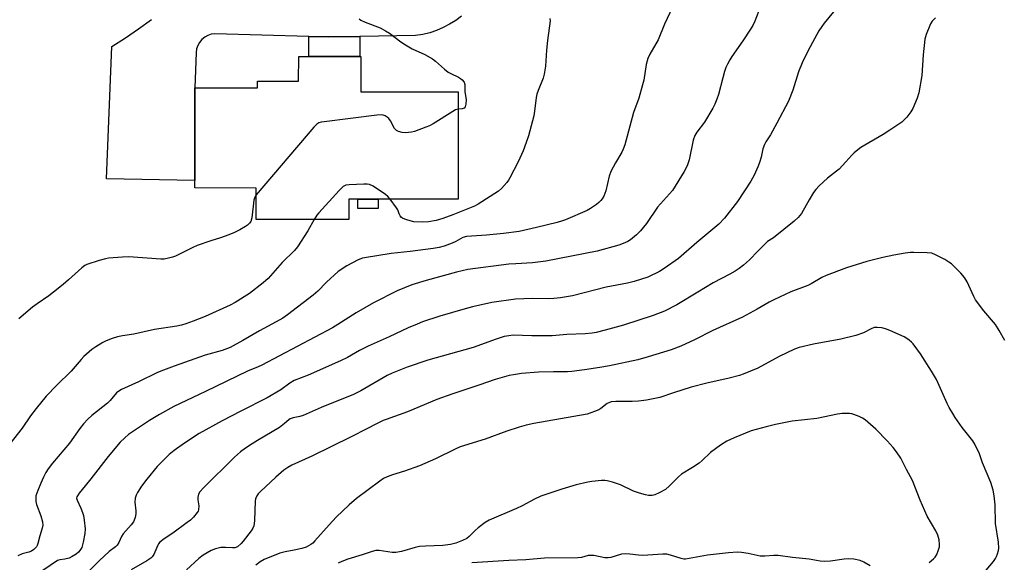
# Model space of a CAD drawing. Units: inches. Extents: x 1237765 to 1243765, y 505456 to 509456.
# Drawn here: x 1238065 to 1238421, y 509063 to 509260 of the extents above; entities that cross this region are included whole.
import ezdxf

# ---------------------------------------------------------------- set-up
doc = ezdxf.new("R2010")
doc.units = ezdxf.units.IN
doc.header["$MEASUREMENT"] = 0
for name, color, linetype in [('BLDG-Footprint', 5, 'Continuous'), ('CULTRL-Pad', 6, 'Continuous'), ('TRANS-Non Street Sidewalk', 7, 'Continuous'), ('TRANS-Road', 130, 'Continuous'), ('Undefined', 1, 'Continuous')]:
    doc.layers.add(name, color=color, linetype=linetype)

msp = doc.modelspace()

# ---------------------------------------------------------------- linework, layer by layer
at = {"layer": 'BLDG-Footprint', "elevation": 339.66}
msp.add_lwpolyline([(1238188.42, 509246.46), (1238188.41, 509233.7), (1238223.69, 509233.64), (1238223.64, 509194.76), (1238184.13, 509194.83), (1238184.12, 509187.4), (1238150.53, 509187.45), (1238150.55, 509198.8), (1238128.32, 509198.84), (1238128.37, 509235.11), (1238151.04, 509235.07), (1238151.05, 509237.54), (1238165.92, 509237.52), (1238165.94, 509246.49)], close=True, dxfattribs=at)
at = {"layer": 'CULTRL-Pad'}
msp.add_lwpolyline([(1238194.71, 509194.81), (1238194.7, 509191.43), (1238187.4, 509191.44), (1238187.4, 509194.82)], close=True, dxfattribs=at)
at = {"layer": 'TRANS-Non Street Sidewalk'}
msp.add_lwpolyline([(1238188.05, 509253.7), (1238188.04, 509246.46), (1238169.58, 509246.49), (1238169.59, 509253.73), (1238176.65, 509253.53)], close=True, dxfattribs=at)
at = {"layer": 'TRANS-Road'}
msp.add_lwpolyline([(1238224.9, 509261.03), (1238222.79, 509259.49), (1238220.57, 509258.11), (1238218.25, 509256.91), (1238215.85, 509255.9), (1238213.37, 509255.07), (1238210.83, 509254.44), (1238208.26, 509254.01), (1238188.05, 509253.7), (1238176.65, 509253.53), (1238169.59, 509253.73), (1238135.54, 509254.69), (1238134.26, 509254.48), (1238133.03, 509254.04), (1238131.89, 509253.4), (1238130.89, 509252.56), (1238130.05, 509251.56), (1238129.41, 509250.43), (1238128.97, 509249.19), (1238128.76, 509247.9), (1238128.37, 509235.11), (1238128.32, 509201.6), (1238096.27, 509202.19), (1238098.26, 509250.08), (1238103.17, 509253.16), (1238107.96, 509256.41), (1238112.64, 509259.84)], dxfattribs=at)
at = {"layer": 'Undefined'}
for points, elevation in [([(1238333.18, 509264.54), (1238331.08, 509259.2), (1238330.36, 509257.67), (1238329.59, 509256.39), (1238326.8, 509252.17), (1238322.8, 509246.49), (1238322.05, 509245.26), (1238321.26, 509243.72), (1238320.67, 509242.41), (1238320.19, 509241), (1238319.51, 509238.71), (1238317.92, 509232.64), (1238317.38, 509231.02), (1238316.63, 509229.2), (1238315.86, 509227.68), (1238312.87, 509222.72), (1238310.09, 509219.02), (1238309.36, 509217.82), (1238308.84, 509216.17), (1238307.29, 509209.03), (1238306.57, 509206.84), (1238305.55, 509204.75), (1238301.29, 509197.96), (1238295.88, 509191.85), (1238291.95, 509185.95), (1238289.67, 509183.31), (1238288.23, 509181.92), (1238286.08, 509180.11), (1238285.09, 509179.5), (1238283.5, 509178.72), (1238281.86, 509178.11), (1238273.97, 509175.98), (1238255.48, 509172.31), (1238250.64, 509171.7), (1238244.55, 509171.4), (1238242.04, 509171.21), (1238227.19, 509169.31), (1238223.12, 509168.32), (1238212.05, 509165.35), (1238206.89, 509163.77), (1238201.62, 509161.57), (1238192.98, 509157.26), (1238186.78, 509153.6), (1238180.16, 509149.41), (1238178.12, 509148.2), (1238152.54, 509134.74), (1238151.21, 509134.1), (1238147.39, 509132.57), (1238132.16, 509125.1), (1238120.74, 509119.71), (1238115.53, 509116.87), (1238111.87, 509114.62), (1238104.35, 509109.55), (1238102.98, 509108.41), (1238101.25, 509106.78), (1238096.91, 509101.65), (1238090.71, 509093.51), (1238088.66, 509090.95), (1238086.41, 509088.33), (1238085.78, 509087.42), (1238085.59, 509086.96), (1238085.52, 509086.51), (1238085.65, 509085.77), (1238087.03, 509082.91), (1238087.65, 509081.31), (1238087.99, 509080.23), (1238088.26, 509078.54), (1238088.55, 509075.41), (1238088.45, 509073.71), (1238087.91, 509070.61), (1238087.34, 509068.69), (1238086.7, 509067.57), (1238086.21, 509067), (1238085.32, 509066.3), (1238083.86, 509065.38), (1238082.85, 509064.86), (1238081.25, 509064.41), (1238079.44, 509064.25), (1238078.55, 509063.93), (1238073.27, 509060.32)], 334), ([(1238359.6, 509262.59), (1238356.24, 509258.48), (1238355.37, 509257.32), (1238354.34, 509255.69), (1238350.43, 509248.65), (1238348.25, 509244.15), (1238347, 509240.87), (1238344.89, 509234.21), (1238343.28, 509230.32), (1238339.14, 509222.26), (1238336.81, 509218.09), (1238335.11, 509215.51), (1238334.57, 509214.56), (1238334.05, 509213.02), (1238333.39, 509209.97), (1238332.87, 509208.08), (1238332.34, 509206.74), (1238330.9, 509203.54), (1238329.69, 509201.35), (1238324.87, 509193.95), (1238320.1, 509187.89), (1238318.05, 509185.77), (1238310.13, 509179.14), (1238303.5, 509173.36), (1238298.33, 509169.63), (1238296.58, 509168.58), (1238292.33, 509166.59), (1238287.38, 509164.94), (1238285.07, 509164.41), (1238277.26, 509162.92), (1238265.04, 509159.78), (1238260.72, 509159.1), (1238258.39, 509158.83), (1238256.34, 509158.76), (1238250.45, 509158.79), (1238244.41, 509158.53), (1238235.92, 509157.32), (1238228.91, 509155.82), (1238226.21, 509155.12), (1238217, 509152.38), (1238210.76, 509150.32), (1238208.83, 509149.59), (1238205.63, 509148.2), (1238198.67, 509144.92), (1238191.15, 509141.59), (1238187.96, 509139.94), (1238183.65, 509137.49), (1238181.04, 509136.2), (1238169.31, 509131.03), (1238164.28, 509129.1), (1238162.77, 509128.19), (1238159.44, 509125.8), (1238154.5, 509122.82), (1238144.98, 509118.08), (1238138.21, 509114.56), (1238129.84, 509109.91), (1238124.62, 509106.49), (1238120.84, 509103.78), (1238119.04, 509102.32), (1238116.11, 509099.5), (1238114.7, 509098.02), (1238110.97, 509093.43), (1238109.05, 509090.9), (1238107.51, 509088.62), (1238107.06, 509087.59), (1238106.73, 509086.49), (1238106.55, 509085.09), (1238106.99, 509081.97), (1238106.99, 509080.86), (1238106.76, 509079.53), (1238106.05, 509077.99), (1238105.21, 509076.84), (1238102.4, 509073.61), (1238101.81, 509072.61), (1238100.8, 509070.46), (1238100.15, 509069.52), (1238099.54, 509068.96), (1238097.33, 509067.23), (1238093.77, 509063.99), (1238089.88, 509060.1)], 332), ([(1238396.52, 509260.39), (1238395.37, 509259.21), (1238394.77, 509258.24), (1238393.16, 509254.44), (1238392.71, 509252.73), (1238392.05, 509247.08), (1238391.62, 509239.54), (1238390.57, 509233.24), (1238389.91, 509231.35), (1238388.34, 509227.67), (1238387.58, 509226.41), (1238386.16, 509224.48), (1238385.2, 509223.47), (1238384.36, 509222.73), (1238380.06, 509219.77), (1238377.59, 509218.23), (1238369.55, 509213.5), (1238368.37, 509212.67), (1238367.07, 509211.58), (1238366.25, 509210.77), (1238364.13, 509208.26), (1238361.65, 509205.69), (1238360.75, 509204.91), (1238357.42, 509202.4), (1238354.45, 509199.6), (1238353.23, 509198.35), (1238352.39, 509197.2), (1238350.76, 509194.53), (1238348.01, 509189.63), (1238346.86, 509188.13), (1238345.32, 509186.77), (1238337.89, 509180.74), (1238335.74, 509179.43), (1238335.06, 509178.9), (1238332.16, 509175.99), (1238329.25, 509172.87), (1238327.08, 509170.89), (1238325.46, 509169.67), (1238324.02, 509168.71), (1238322.07, 509167.58), (1238316.06, 509164.44), (1238310.47, 509161.18), (1238302.85, 509156.53), (1238298.46, 509154.27), (1238294.31, 509152.65), (1238283.62, 509149.22), (1238276.98, 509147.39), (1238273.62, 509146.57), (1238272.22, 509146.31), (1238269.66, 509146.05), (1238263, 509145.76), (1238257.76, 509145.33), (1238250.42, 509145.3), (1238243.64, 509145.5), (1238242.01, 509145.37), (1238240.39, 509145.03), (1238237.39, 509144.07), (1238229.06, 509141.08), (1238212.71, 509136.5), (1238205.23, 509133.96), (1238199.74, 509131.76), (1238197.97, 509130.95), (1238188.4, 509125.36), (1238185.74, 509124.05), (1238174.05, 509119.34), (1238167.53, 509116.46), (1238166.39, 509116.08), (1238163.89, 509115.62), (1238162.87, 509115.28), (1238162.39, 509114.95), (1238160.83, 509113.51), (1238158.95, 509112.13), (1238151.06, 509107.44), (1238149.08, 509106.21), (1238146.72, 509104.61), (1238144.89, 509103.26), (1238142.7, 509101.36), (1238131.51, 509090.33), (1238130.14, 509088.82), (1238129.62, 509087.93), (1238129.36, 509086.94), (1238129.37, 509085.89), (1238129.75, 509083.7), (1238129.64, 509082.34), (1238129.48, 509081.82), (1238129.22, 509081.35), (1238127.79, 509079.61), (1238126.76, 509078.62), (1238125.6, 509077.72), (1238120.31, 509073.85), (1238117.19, 509071.78), (1238115.69, 509070.57), (1238115.15, 509069.97), (1238114.86, 509069.51), (1238113.42, 509066.17), (1238112.85, 509065.32), (1238112.33, 509064.77), (1238110.91, 509063.8), (1238105.23, 509060.59)], 330), ([(1238187.88, 509260.08), (1238188.46, 509259.58), (1238189.96, 509258.84), (1238195.44, 509256.81), (1238197.4, 509255.78), (1238198.8, 509254.88), (1238202.93, 509251.73), (1238204.58, 509250.63), (1238207.03, 509249.25), (1238211.6, 509247.22), (1238214.36, 509245.65), (1238215.5, 509244.78), (1238218.71, 509241.85), (1238220.01, 509240.82), (1238221.02, 509240.25), (1238223.76, 509239.02), (1238224.5, 509238.54), (1238225.17, 509237.98), (1238225.86, 509237.11), (1238226.09, 509236.35), (1238226.16, 509235.24), (1238226.06, 509233.6), (1238226.56, 509230.83), (1238226.5, 509229.19), (1238226.25, 509228.22), (1238225.83, 509227.74), (1238225.18, 509227.52), (1238223.68, 509227.36)], 340), ([(1238256.9, 509260.2), (1238256.97, 509259.37), (1238256, 509252.24), (1238255.65, 509248.72), (1238255.36, 509242.91), (1238254.86, 509240), (1238254.45, 509238.6), (1238252.62, 509234.12), (1238252.17, 509232.78), (1238251.96, 509231.62), (1238251.37, 509226.65), (1238251.08, 509224.94), (1238249.14, 509217.78), (1238248.34, 509215.28), (1238247.24, 509212.29), (1238245.39, 509208.25), (1238242.42, 509202.48), (1238241.96, 509201.73), (1238241.28, 509200.82), (1238239.42, 509198.68), (1238238.35, 509197.74), (1238230.91, 509192.95), (1238229.64, 509192.23), (1238221.81, 509189.15), (1238218.17, 509187.81), (1238215.74, 509187.12), (1238212.96, 509186.55), (1238210.82, 509186.41), (1238207.69, 509186.64), (1238205.45, 509187.19), (1238204.35, 509187.55), (1238203.58, 509187.89), (1238203.15, 509188.2), (1238202.64, 509188.78), (1238202.29, 509189.46), (1238201.78, 509190.92), (1238201.41, 509191.67), (1238199.09, 509194.8)], 338), ([(1238223.68, 509227.36), (1238222.77, 509227.11), (1238221.72, 509226.57), (1238214.62, 509222.1), (1238213.32, 509221.37), (1238211.99, 509220.81), (1238207.89, 509219.35), (1238206.78, 509219.06), (1238205.65, 509218.91), (1238204.52, 509218.86), (1238203.4, 509218.98), (1238202.06, 509219.29), (1238201.37, 509219.63), (1238200.66, 509220.43), (1238199.18, 509223.11), (1238198.56, 509223.97), (1238197.95, 509224.49), (1238197.27, 509224.91), (1238196.54, 509225.22), (1238196, 509225.33), (1238194.24, 509225.23), (1238175.2, 509222.8), (1238174.02, 509222.62), (1238173.19, 509222.4), (1238172.48, 509221.96), (1238171.46, 509220.9), (1238150.54, 509196.35)], 340), ([(1238199.09, 509194.8), (1238198.23, 509195.76), (1238197.31, 509196.5), (1238192.88, 509199.49), (1238191.6, 509200.12), (1238190.74, 509200.24), (1238189.56, 509200.23), (1238184.15, 509199.97), (1238182.99, 509199.82), (1238182.46, 509199.65), (1238181.99, 509199.36), (1238180.55, 509197.93), (1238173.2, 509189.86), (1238172.49, 509188.94), (1238171.56, 509187.42)], 338), ([(1238150.54, 509196.35), (1238150.01, 509195.52), (1238149.66, 509194.44), (1238148.9, 509188.08), (1238148.54, 509186.75), (1238148.14, 509186.14), (1238147.37, 509185.37), (1238146.65, 509184.86), (1238144.58, 509183.7), (1238142.74, 509182.74), (1238140.62, 509181.89), (1238137.67, 509180.82), (1238134.17, 509179.74), (1238129.18, 509177.96), (1238127.58, 509177.26), (1238121.28, 509174.17), (1238120.19, 509173.75), (1238118.83, 509173.4), (1238117.18, 509173.11), (1238116.03, 509173.07), (1238104.42, 509173.9), (1238102.07, 509173.81), (1238097.08, 509173.37), (1238095.92, 509173.2), (1238093.68, 509172.58), (1238089.24, 509171.15), (1238088.49, 509170.77), (1238087.37, 509169.96), (1238082.61, 509165.54), (1238080.63, 509163.85), (1238077.15, 509161.07), (1238075.5, 509159.83), (1238071.18, 509156.93), (1238069.53, 509155.66), (1238064.59, 509151.41)], 340), ([(1238171.56, 509187.42), (1238169.22, 509183.28), (1238165.48, 509177.59), (1238164.42, 509176.19), (1238159.98, 509171.86), (1238154.83, 509166.02), (1238153.02, 509164.48), (1238148.13, 509160.61), (1238142.89, 509157.39), (1238141.09, 509156.42), (1238132.06, 509152.3), (1238127.77, 509150.6), (1238125.1, 509149.65), (1238123.47, 509149.16), (1238121.78, 509148.78), (1238113.73, 509147.65), (1238106.28, 509145.9), (1238102.08, 509145.3), (1238100.35, 509144.94), (1238098.39, 509144.37), (1238096.26, 509143.5), (1238094.96, 509142.87), (1238092.45, 509141.38), (1238090.99, 509140.41), (1238088.17, 509137.81), (1238087.18, 509136.75), (1238083.58, 509132.54), (1238078.39, 509127.49), (1238074.52, 509123.44), (1238070.82, 509119.05), (1238068.82, 509116.35), (1238065.77, 509111.87), (1238061.28, 509106.22)], 338), ([(1238421.7, 509143.6), (1238419.66, 509147.2), (1238418.26, 509149.45), (1238414.03, 509154.31), (1238411.08, 509158.34), (1238410.4, 509159.61), (1238407.99, 509164.88), (1238407.02, 509166.48), (1238405.71, 509168), (1238402.35, 509171.34), (1238401.42, 509172.03), (1238399.9, 509172.9), (1238396.55, 509174.68), (1238395.23, 509175.23), (1238393.49, 509175.42), (1238388.73, 509175.52), (1238387.55, 509175.47), (1238385.54, 509175.19), (1238381.52, 509174.53), (1238377.51, 509173.72), (1238371.65, 509172.22), (1238364.36, 509169.99), (1238356.98, 509167.12), (1238355.39, 509166.38), (1238351.53, 509164.12), (1238350.3, 509163.5), (1238344.11, 509161.28), (1238337.95, 509158.31), (1238336.35, 509157.49), (1238331.99, 509154.99), (1238326.68, 509152.07), (1238315.94, 509147.27), (1238309.25, 509143.9), (1238304.3, 509141.51), (1238300.85, 509140.26), (1238292.44, 509137.66), (1238288.74, 509136.64), (1238278.51, 509134.49), (1238275.02, 509133.85), (1238269.39, 509132.97), (1238264.89, 509132.39), (1238263.26, 509132.3), (1238258.22, 509132.33), (1238252.77, 509132.21), (1238246.59, 509131.66), (1238243.78, 509131.25), (1238242.1, 509130.92), (1238237.05, 509129.52), (1238231.23, 509127.49), (1238221.36, 509124.23), (1238215.95, 509122.24), (1238205.38, 509117.81), (1238197.6, 509115.06), (1238196.56, 509114.63), (1238194.05, 509113.42), (1238190.66, 509111.59), (1238184.89, 509108.79), (1238170.68, 509101.7), (1238163.47, 509098.49), (1238161.97, 509097.63), (1238160.58, 509096.62), (1238157.67, 509094.09), (1238152.04, 509088.93), (1238151.25, 509088.07), (1238150.78, 509087.35), (1238150.31, 509086.31), (1238150.13, 509085.5), (1238149.9, 509078.5), (1238149.8, 509077.32), (1238149.63, 509076.46), (1238149.3, 509075.66), (1238148.67, 509074.69), (1238145.87, 509070.96), (1238145.1, 509070.08), (1238143.76, 509068.97), (1238142.81, 509068.58), (1238141.98, 509068.51), (1238139.41, 509068.67), (1238137.72, 509068.64), (1238135.75, 509068.24), (1238134.28, 509067.63), (1238131.32, 509065.84), (1238129.74, 509064.73), (1238125.34, 509060.56)], 328), ([(1238414.91, 509060.47), (1238417.51, 509063.61), (1238418.31, 509064.73), (1238418.68, 509065.43), (1238419.05, 509066.41), (1238419.33, 509067.55), (1238419.45, 509068.42), (1238419.32, 509070.56), (1238418.26, 509077.42), (1238418.14, 509084.07), (1238417.86, 509087.44), (1238417.45, 509089.42), (1238416.57, 509092.23), (1238413.63, 509099.34), (1238412.44, 509102.62), (1238410.81, 509106.07), (1238410.03, 509107.3), (1238406.27, 509112.17), (1238403.74, 509115.7), (1238402.81, 509117.14), (1238401.54, 509119.33), (1238400.75, 509120.85), (1238396.94, 509129.44), (1238395.13, 509132.5), (1238391.11, 509138.74), (1238388.48, 509142.46), (1238387.91, 509143.07), (1238387.08, 509143.77), (1238386.19, 509144.4), (1238385.18, 509144.96), (1238380.07, 509147.29), (1238378.49, 509147.85), (1238377.13, 509148.18), (1238375.47, 509148.36), (1238374.38, 509148.28), (1238373.3, 509147.88), (1238370.44, 509146.36), (1238367.71, 509145.47), (1238362.26, 509144.13), (1238352.42, 509142.3), (1238347.17, 509141.1), (1238345.51, 509140.49), (1238339.89, 509137.86), (1238332.16, 509133.59), (1238326.96, 509131.39), (1238325.56, 509130.96), (1238321.87, 509130.03), (1238313.8, 509128.2), (1238308.12, 509126.68), (1238301.68, 509124.68), (1238296.7, 509123.04), (1238291.84, 509122.07), (1238288.99, 509121.71), (1238286.68, 509121.57), (1238280.74, 509121.57), (1238279.12, 509121.37), (1238278.23, 509121.09), (1238277.62, 509120.77), (1238275.4, 509118.95), (1238274.69, 509118.49), (1238273.12, 509117.86), (1238270.42, 509117), (1238251.09, 509113.54), (1238248.33, 509112.92), (1238245.82, 509112.24), (1238241.35, 509110.82), (1238233.41, 509107.94), (1238224.42, 509105.13), (1238222.57, 509104.31), (1238215.42, 509100.81), (1238209.71, 509098.29), (1238204.21, 509096.33), (1238199.87, 509094.99), (1238198, 509094.24), (1238196.7, 509093.62), (1238195.27, 509092.68), (1238186.83, 509086.41), (1238184.25, 509084.16), (1238179.48, 509079.65), (1238176.92, 509076.88), (1238171.81, 509071.04), (1238171.02, 509070.23), (1238170.36, 509069.71), (1238168.62, 509068.84), (1238167.05, 509068.28), (1238164.33, 509067.68), (1238161.03, 509067.11), (1238159.09, 509066.62), (1238153.47, 509064.35), (1238151.96, 509063.51), (1238150.38, 509062.3)], 326), ([(1238394.29, 509063.25), (1238395.88, 509064.52), (1238396.44, 509065.16), (1238396.99, 509066.17), (1238397.66, 509067.79), (1238398, 509068.89), (1238398.05, 509069.73), (1238397.83, 509071.43), (1238397.41, 509073.1), (1238396.62, 509074.71), (1238393.5, 509079.98), (1238390.97, 509085.87), (1238388.25, 509092.97), (1238386.07, 509096.96), (1238383.99, 509101.04), (1238382.49, 509103.26), (1238381.2, 509104.87), (1238379.06, 509107.24), (1238374.96, 509111.47), (1238373.04, 509113.23), (1238371.03, 509114.85), (1238370.1, 509115.51), (1238368.86, 509116.14), (1238367.04, 509116.88), (1238366.24, 509117.1), (1238365.39, 509117.18), (1238362.78, 509117.13), (1238361.05, 509116.98), (1238353.63, 509115.37), (1238344.59, 509114.39), (1238338.66, 509113.19), (1238335.2, 509112.41), (1238329.74, 509110.88), (1238323.68, 509108.42), (1238320.95, 509107.15), (1238318.73, 509105.68), (1238315.11, 509103.09), (1238312.03, 509100.14), (1238310.93, 509099.24), (1238308.57, 509097.62), (1238304.57, 509095.18), (1238303.49, 509094.22), (1238300.2, 509090.96), (1238298.73, 509089.73), (1238296.51, 509088.42), (1238294.95, 509087.71), (1238293.91, 509087.52), (1238292.58, 509087.54), (1238291.48, 509087.74), (1238289.3, 509088.33), (1238287.13, 509089.09), (1238282.42, 509091.38), (1238279.61, 509092.29), (1238277.63, 509092.84), (1238276.77, 509092.95), (1238275.61, 509092.92), (1238272.1, 509092.59), (1238270.66, 509092.38), (1238266.45, 509091.31), (1238261.19, 509089.83), (1238253.59, 509087.2), (1238251.38, 509086.18), (1238246.89, 509083.75), (1238244.81, 509082.74), (1238234.92, 509078.58), (1238233.45, 509077.73), (1238230.96, 509075.8), (1238229.88, 509074.87), (1238227.68, 509072.67), (1238226.82, 509071.96), (1238225.3, 509071.17), (1238222.89, 509070.2), (1238220.95, 509069.71), (1238218.19, 509069.34), (1238211.9, 509069.18), (1238209.7, 509069.01), (1238208.15, 509068.68), (1238203.19, 509067.2), (1238201.14, 509066.85), (1238199.77, 509066.91), (1238195.09, 509067.57), (1238193.82, 509067.56), (1238192.58, 509067.26), (1238188.87, 509066.02), (1238183.72, 509064.46), (1238181.52, 509063.63), (1238180.19, 509063.04)], 324), ([(1238372.93, 509062.02), (1238370.64, 509063.33), (1238369.31, 509063.91), (1238367.03, 509064.39), (1238365.01, 509064.56), (1238363.44, 509064.43), (1238358.52, 509063.76), (1238356.21, 509063.65), (1238354.77, 509063.67), (1238350.8, 509064.41), (1238344.74, 509065.08), (1238339.54, 509065.76), (1238337.99, 509065.8), (1238334.7, 509065.52), (1238333.07, 509065.59), (1238331.99, 509065.76), (1238328.67, 509066.53), (1238326.32, 509066.85), (1238324.86, 509066.95), (1238321.56, 509066.7), (1238314.03, 509065.84), (1238307.4, 509064.65), (1238306.01, 509064.48), (1238305.37, 509064.49), (1238304.43, 509064.67), (1238300.63, 509065.93), (1238299.24, 509066.22), (1238297.77, 509066.21), (1238290.6, 509065.76), (1238288.97, 509065.85), (1238285.82, 509066.31), (1238284.17, 509066.4), (1238282.79, 509066.22), (1238279.01, 509065.06), (1238277.96, 509064.88), (1238276.82, 509064.97), (1238272.78, 509065.74), (1238271.63, 509065.81), (1238270.76, 509065.72), (1238268.31, 509065.11), (1238267.01, 509064.94), (1238254.9, 509064.83), (1238248.23, 509064.21), (1238242.02, 509064.01), (1238228.6, 509063.08)], 322)]:
    msp.add_lwpolyline(points, dxfattribs=dict(at, elevation=elevation))
msp.add_polyline3d([(1238301.33, 509264.31, 336), (1238298.39, 509258.13, 336), (1238296.09, 509252.54, 336), (1238293.13, 509247.29, 336), (1238292.43, 509245.75, 336), (1238291.82, 509243.51, 336), (1238290.88, 509237.83, 336), (1238290.5, 509236.15, 336), (1238289.12, 509231.42, 336), (1238287.23, 509226.15, 336), (1238284.01, 509214.52, 336), (1238283.49, 509212.87, 336), (1238283.01, 509211.85, 336), (1238280.67, 509207.94, 336), (1238278.95, 509204.81, 336), (1238278.42, 509203.16, 336), (1238277.14, 509197.8, 336), (1238276.39, 509195.91, 336), (1238275.83, 509194.9, 336), (1238275.34, 509194.28, 336), (1238274.6, 509193.53, 336), (1238273.73, 509192.84, 336), (1238271.62, 509191.4, 336), (1238270.37, 509190.69, 336), (1238262.58, 509187.35, 336), (1238261.47, 509186.94, 336), (1238259.48, 509186.38, 336), (1238252.04, 509184.48, 336), (1238245.8, 509183.13, 336), (1238240.13, 509182.32, 336), (1238233.9, 509181.7, 336), (1238226.66, 509181.32, 336), (1238225.43, 509180.94, 336), (1238222.87, 509179.47, 336), (1238221.55, 509178.87, 336), (1238218.56, 509177.75, 336), (1238216.8, 509177.26, 336), (1238214.62, 509176.89, 336), (1238206.35, 509175.81, 336), (1238199.45, 509175.17, 336), (1238194.19, 509174.25, 336), (1238190.47, 509173.72, 336), (1238189.08, 509173.39, 336), (1238187.41, 509172.83, 336), (1238183.34, 509170.71, 336), (1238180.18, 509168.55, 336), (1238175.97, 509164.76, 336), (1238172.85, 509161.53, 336), (1238171.15, 509159.99, 336), (1238161.86, 509152.87, 336), (1238160.2, 509151.76, 336), (1238157.72, 509150.34, 336), (1238151.7, 509147.12, 336), (1238145.7, 509143.62, 336), (1238141.09, 509141.14, 336), (1238138.26, 509140.06, 336), (1238132.08, 509138.32, 336), (1238120.81, 509134.35, 336), (1238116.95, 509132.88, 336), (1238114.77, 509131.99, 336), (1238107.96, 509128.66, 336), (1238101.71, 509125.89, 336), (1238100.75, 509125.29, 336), (1238099.95, 509124.63, 336), (1238097.64, 509121.9, 336), (1238096.71, 509120.93, 336), (1238091.06, 509116.44, 336), (1238089.61, 509115.1, 336), (1238088.05, 509113.5, 336), (1238086.7, 509111.76, 336), (1238082.93, 509106.39, 336), (1238076.78, 509099.24, 336), (1238075.2, 509097.11, 336), (1238074.4, 509095.87, 336), (1238073.49, 509094.1, 336), (1238072.53, 509092.02, 336), (1238071.43, 509089.3, 336), (1238070.79, 509087.36, 336), (1238070.69, 509086.51, 336), (1238070.72, 509085.37, 336), (1238070.99, 509084.25, 336), (1238072.53, 509080.16, 336), (1238073.1, 509077.92, 336), (1238073.23, 509076.8, 336), (1238073.05, 509075.62, 336), (1238072.18, 509072.89, 336), (1238071.49, 509070.13, 336), (1238071.21, 509069.35, 336), (1238070.94, 509068.89, 336), (1238070.02, 509067.91, 336), (1238069.14, 509067.3, 336), (1238068.2, 509066.97, 336), (1238065.76, 509066.38, 336), (1238064.22, 509065.64, 336)], dxfattribs=at)

doc.saveas('drawing.dxf')
